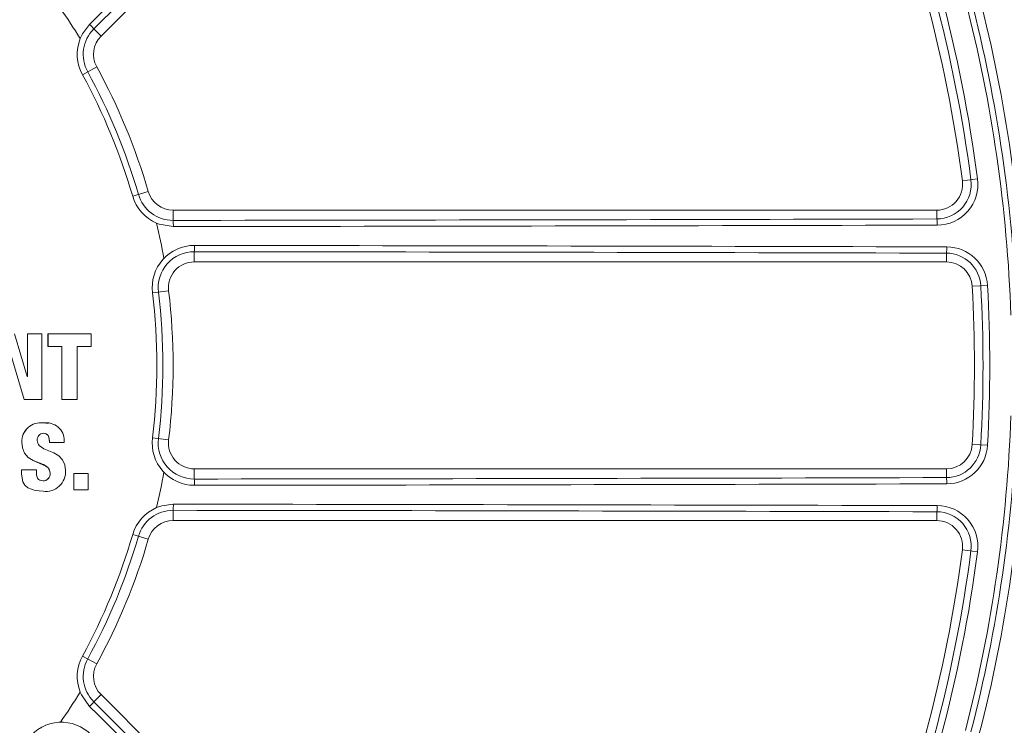
# Model space of a CAD drawing. Units: inches. Extents: x 0 to 16.4, y -0.1 to 10.4.
# Drawn here: x 1.8 to 2, y 8.2 to 8.3 of the extents above; entities that cross this region are included whole.
import ezdxf

# ---------------------------------------------------------------- set-up
doc = ezdxf.new("R2010")
doc.units = ezdxf.units.IN
doc.header["$LTSCALE"] = 0.25
doc.header["$MEASUREMENT"] = 0

msp = doc.modelspace()

# ---------------------------------------------------------------- linework, layer by layer
at = {"linetype": 'Continuous', "lineweight": 18}
for p, q in [((1.836806643618076, 8.317344399652594), (1.945614077403534, 8.426151833438052)), ((1.835348075504464, 8.318802967766207), (1.836806643618076, 8.317344399652594)), ((1.833048306280863, 8.309580901909715), (1.835922760141593, 8.311157215317213)), ((2.013426965916239, 8.28858724648612), (2.01036254554013, 8.288186626570678)), ((1.843174041340835, 8.285135214998942), (1.846321209057678, 8.286053138916355)), ((1.851321209057677, 8.28024041210844), (1.851321209057677, 8.282303138916355)), ((2.005198157604085, 8.282303138916355), (1.851321209057677, 8.282303138916355)), ((2.005198157604085, 8.280535235975211), (2.005198157604085, 8.282303138916355)), ((1.855588642870083, 8.273944995490798), (1.855588642870083, 8.271886472249689)), ((2.007136845864108, 8.273650307753911), (2.007136845864108, 8.27188647224969)), ((1.855588642870083, 8.271886472249689), (2.007136845864108, 8.27188647224969)), ((1.850417945517585, 8.266053138916355), (1.847163335161317, 8.26565974295175)), ((2.015422858954754, 8.267139185017683), (2.012337135434596, 8.266967490768208)), ((1.821923482601247, 8.248786245159284), (1.819366550956254, 8.257387326376854)), ((1.821950081232161, 8.257386463114514), (1.821950010048536, 8.248786500716584)), ((1.821950083077614, 8.257386463114315), (1.821960883515151, 8.257387178407402)), ((1.821960881669487, 8.257387178407598), (1.821960810477823, 8.248786244654852)), ((1.824851550387025, 8.25738686613534), (1.821960881669487, 8.257387178407598)), ((1.824851181189069, 8.244151465368127), (1.824851550387025, 8.25738686613534)), ((1.826100932591207, 8.25738601348744), (1.826100907981059, 8.254865548310228)), ((1.826100934432923, 8.257386013487242), (1.826112203672495, 8.257386728729546)), ((1.826112201830569, 8.257386728729745), (1.826112177217643, 8.254865978803274)), ((1.834784791390654, 8.257385763364827), (1.826112201830569, 8.257386728729745)), ((1.834784774914476, 8.254865035330749), (1.834784791390654, 8.257385763364827)), ((1.826100907981059, 8.254865548310228), (1.826112177217643, 8.25486597888823)), ((1.826100907981059, 8.254865548225279), (1.82889189787645, 8.254865678705922)), ((1.828880314730399, 8.254865248161819), (1.828879882622666, 8.244152210454146)), ((1.828880312885251, 8.25486524816202), (1.828891896031096, 8.254865678706121)), ((1.82889189787645, 8.254865678705922), (1.828891465719907, 8.244151430921171)), ((1.831993277727116, 8.254864909509518), (1.834772524452437, 8.254864604861208)), ((1.832004708336631, 8.244151410027081), (1.832005212454871, 8.254865340015371)), ((1.832005212454871, 8.254865340015371), (1.834784774914476, 8.254865035330749)), ((1.834772524452437, 8.254864604861208), (1.834784773071587, 8.254865035332656)), ((1.818596018421268, 8.25327171915579), (1.821319790328475, 8.244152281669159)), ((1.818606440046797, 8.253271969724853), (1.821330519622351, 8.244151502136432)), ((1.821950010048536, 8.248786500737868), (1.821912688220164, 8.248786500897307)), ((1.821960810477823, 8.248786244654852), (1.821923484378293, 8.248786245159245)), ((1.821950010048536, 8.248786500716584), (1.821960810477823, 8.248786244719799)), ((1.821319790328475, 8.244152281669159), (1.821330519580006, 8.244151502278221)), ((1.821330519622351, 8.244151502136432), (1.824851181189069, 8.244151465368127)), ((1.828879882622666, 8.244152210454146), (1.828891465719917, 8.244151431055167)), ((1.828891465719907, 8.244151430921171), (1.832004708336631, 8.244151410027081)), ((1.826120651026916, 8.239352472726404), (1.825164811859794, 8.23945695408949)), ((1.825164811859794, 8.23945695408949), (1.825175975372582, 8.239455644402732)), ((1.826135409604007, 8.239383030752347), (1.826124137743826, 8.239384348639248)), ((1.826127549281353, 8.236917557691644), (1.826138821526837, 8.23691596120247)), ((1.829400125687081, 8.235525901699233), (1.829400168085045, 8.235841025046629)), ((1.850417945517585, 8.236053138916354), (1.847163335161317, 8.236446534880962)), ((1.820828652650204, 8.2355644612344), (1.820839326432069, 8.23556271192492)), ((1.826386932835974, 8.235527654245155), (1.826398234376541, 8.23552590077865)), ((1.82639823437636, 8.235525900490124), (1.829400125687081, 8.235525901699233)), ((2.015422858954754, 8.23496709281503), (2.012337135434596, 8.235138787064503)), ((1.820753256915911, 8.230004386617399), (1.82075319910953, 8.229151417211504)), ((1.823755010027829, 8.230004434719378), (1.820753256915911, 8.230004386617399)), ((1.820753256915911, 8.230004386617399), (1.820763922182491, 8.23000200934655)), ((1.820763922182491, 8.23000200934655), (1.820763864369519, 8.229148942659503)), ((1.823766014315937, 8.230002057453962), (1.820763922182491, 8.23000200934655)), ((1.823755010028731, 8.230004434326943), (1.823766014316843, 8.230002057061483)), ((1.823765983290454, 8.229538754238014), (1.823766014315937, 8.230002057453962)), ((1.855588642870083, 8.228161282341913), (1.855588642870083, 8.230219805583022)), ((2.007136845864108, 8.230219805583022), (1.855588642870083, 8.230219805583022)), ((2.007136845864108, 8.228455970078802), (2.007136845864108, 8.230219805583022)), ((1.82075319910953, 8.229151417211504), (1.820763864369582, 8.229148943605288)), ((1.826516311233328, 8.229355717673293), (1.826527627386043, 8.229353267141011)), ((1.831315563067915, 8.229300412286365), (1.831315279976534, 8.22596436073318)), ((1.834205641587183, 8.229300507787908), (1.831315564867546, 8.22930041228642)), ((1.831315564867546, 8.22930041228642), (1.831327423053613, 8.229297955507883)), ((1.831327421253779, 8.229297955507828), (1.831327138130384, 8.225961526745216)), ((1.834217826181917, 8.229298051020155), (1.831327421253779, 8.229297955507828)), ((1.834205641587183, 8.229300507787908), (1.834217826181917, 8.229298051020155)), ((1.834217539784651, 8.225961632629705), (1.834217826181917, 8.229298051020155)), ((1.823204531043516, 8.225917295847903), (1.823215473159881, 8.225914456976216)), ((1.82510753515663, 8.227780409638044), (1.82511869220052, 8.227777781188617)), ((1.831315279976534, 8.22596436073318), (1.831327138130427, 8.225961527177056)), ((1.831327138130384, 8.225961526745216), (1.834217539784651, 8.225961632629705)), ((1.825107346635851, 8.225704563563983), (1.825118503658449, 8.225701700666061)), ((1.851321209057677, 8.221865865724268), (1.851321209057677, 8.219803138916355)), ((2.005198157604085, 8.221571041857498), (2.005198157604085, 8.219803138916355)), ((1.851321209057677, 8.219803138916355), (2.005198157604085, 8.219803138916355)), ((1.846321209057678, 8.216053138916354), (1.843174041340835, 8.216971062833768)), ((2.013426965916239, 8.213519031346593), (2.01036254554013, 8.213919651262035)), ((1.835922760141593, 8.190949062515498), (1.833048306280866, 8.192525375922994)), ((1.835348075504464, 8.183303310066503), (1.836806643618076, 8.184761878180115)), ((1.945614077403534, 8.075954444394657), (1.836806643618076, 8.184761878180115))]:
    msp.add_line(p, q, dxfattribs=at)
at = {"linetype": 'Continuous', "lineweight": 18, "flags": 128}
for points in [[(1.832607952523408, 8.316841649793638), (1.833082704313829, 8.317836636662364), (1.834501384454751, 8.319709575220823)], [(1.851363576353891, 8.279000642846587), (1.848542098290836, 8.279477828747272), (1.847996788278, 8.279689713805727)], [(1.829640461044108, 8.22990941846707), (1.829503618116466, 8.231025532390392), (1.829062118388411, 8.232047322768086), (1.828283490622241, 8.232852271809403), (1.827319318695143, 8.23342011922579), (1.825255039916425, 8.234269473835337), (1.824326384991285, 8.234914475417725), (1.824169579347719, 8.235138475263899), (1.824065916804696, 8.235392331332854), (1.823952264001051, 8.235951919790878)], [(1.825511954982699, 8.237345193888103), (1.825719771702357, 8.237284738145988), (1.826127549281353, 8.236917557691644)], [(1.826138824497368, 8.236915957790185), (1.826361132502151, 8.23624182158505), (1.82639823437636, 8.235525900490124)], [(1.820828651684651, 8.235564448767377), (1.820955749724882, 8.23442776582517), (1.821368653670917, 8.233372602846188), (1.822127589534376, 8.232523431206499), (1.823096402479718, 8.231925773660507), (1.825702974396408, 8.23078570770181), (1.826144132343654, 8.230414326627086), (1.826302013388198, 8.230185325333487), (1.826405357935603, 8.229926177580118), (1.826516311233328, 8.229355717673293)], [(1.820839325466406, 8.23556269945649), (1.820966437906802, 8.23442588791347), (1.821379388713653, 8.233370605544316), (1.822138410643551, 8.232521337940007), (1.823107333392906, 8.231923612904502), (1.825211160423778, 8.231067147473333), (1.825714200004932, 8.230783417808397), (1.826155407483303, 8.230411994476874), (1.826313306148767, 8.230182966955224), (1.826416662137867, 8.229923789531416), (1.826527627803441, 8.229353264285642)], [(1.820753199109466, 8.229151416265825), (1.821042683081715, 8.227601248406387), (1.821462886563578, 8.226930743885216), (1.822059738082541, 8.22640550727182), (1.823536020695372, 8.225844727388537), (1.825107346635851, 8.225704563563983)], [(1.820763864369519, 8.229148942659503), (1.821053381227654, 8.227598599276451), (1.821473632529451, 8.226928018826232), (1.82207055184318, 8.22640272292153), (1.823547002063592, 8.22584187998483), (1.82511850664734, 8.22570170054048)], [(1.825118691850904, 8.227777781154014), (1.824478527768602, 8.22793919945303), (1.824214353112514, 8.228086763408191), (1.824016207820091, 8.228312406898567), (1.823813670954114, 8.228916219944185), (1.823765984806248, 8.229538709907708)], [(1.825107534807057, 8.227780409603442), (1.824467443796675, 8.227941809361598), (1.82437389762399, 8.227994062713119)], [(1.847996788278022, 8.222416564026993), (1.849036050450477, 8.222784425778675), (1.851363576353891, 8.223105634986123)], [(1.834501384454755, 8.182396702611888), (1.83284371956966, 8.184729210269506), (1.832607952523397, 8.185264628039095)]]:
    msp.add_lwpolyline(points, dxfattribs=at)
at = {"linetype": 'Continuous', "lineweight": 18}
for radius in [0.5000000000000002, 0.4895833333333336]:
    msp.add_circle((1.726321209057677, 8.251053138916355), radius, dxfattribs=at)
msp.add_circle((1.726321209057677, 8.251053138916355), 0.3750547722677802)
for centre, radius, start, end in [((76.08209088912821, -66.10388498684554), 105.126476088535, 134.8482759308463, 134.9321701625402), ((76.05778075035045, -66.07957512981976), 105.0908567655788, 134.8482759308463, 134.9321701625367), ((1.726321209057677, 8.251053138916355), 0.2882014853336606, 7.448190561040686, 37.55180943895866), ((1.726321209057677, 8.251053138916355), 0.2895488298238925, 7.448190561040686, 37.55180943895866), ((1.726321209057677, 8.251053138916355), 0.2864583333333333, 7.448190561040686, 37.55180943895866), ((1.726321209057677, 8.251053138916355), 0.2968750000000001, 1.976108285715197, 14.47751218592829), ((1.726321209057677, 8.251053138916355), 0.2939945342377711, 1.976108285715197, 14.47751218592829), ((1.726321209057677, 8.251053138916355), 0.2951441605058267, 1.976108285715197, 14.47751218592829), ((1.726321209057677, 8.251053138916355), 0.1249999999999999, 31.75634483946098, 35.09134787287874), ((1.827689890055646, 8.312499571911445), 0.009918699696547248, 39.45754374257415, 46.62798113375636), ((1.840480276033117, 8.313656496333241), 0.007268125650856668, 134.9204506122558, 208.7397822125293), ((1.840489491436753, 8.313661551833913), 0.005208333333333375, 135.0000000000017, 208.7397952916887), ((1.840518965025976, 8.313677713802573), 0.008520247048726882, 158.2015188672577, 208.7397895878474), ((1.726321209057677, 8.251053138916355), 0.1217217002949543, 16.26020470831235, 28.73979529168877), ((1.726321209057677, 8.251053138916355), 0.1229296966526282, 16.26020470831235, 28.73979529168775), ((1.726321209057677, 8.251053138916355), 0.125, 16.26020470831235, 28.73979529168877), ((2.005176390097557, 8.2875086385142), 0.006973436512589217, 270.1788484454788, 7.448092885698607), ((2.005198157604085, 8.28751147224969), 0.005208333333333629, 270, 7.448190561040686), ((2.00527090423411, 8.28752099976371), 0.008225461946647677, 270.1516807072877, 7.448072097726535), ((1.85131111783731, 8.287508530530893), 0.007268125427889641, 196.2602164673029, 270.0795507079115), ((1.851321209057677, 8.287511472249689), 0.005208333333333629, 196.2602047083182, 270), ((1.851353478053071, 8.287520884794631), 0.008520246786541296, 196.2602095798989, 246.798481964838), ((1.726321209057677, 8.251053138916355), 0.1249999999999999, 9.908652127119979, 13.24365516054471), ((1.726909007519866, 113.3710235340344), 105.0908567648754, 270.0678298374629, 270.151724069153), ((1.841448880241811, 8.279282431199402), 0.00991869969656887, 358.3720188662477, 5.542456257415175), ((2.000791504508446, 8.279575800013557), 0.004509890117265672, 356.4374875041419, 12.28299695677514), ((1.726909206747291, 113.4054030633681), 105.1264760884314, 270.0678298374629, 270.151724069153), ((1.855622022953498, 8.266682163794673), 0.00852025896163301, 89.92983758333482, 186.8920718696925), ((1.855578210202972, 8.266676875220632), 0.007268127757691465, 89.91775763722805, 186.8920817357434), ((1.845863565315033, 8.274913330785838), 0.009773167689922637, 354.3137467652269, 1.695028736016691), ((1.726937031719967, -96.85561738582089), 105.1296410995641, 89.84729058702673, 89.92988470131753), ((1.726937240444497, -96.88999240814296), 105.165273569444, 89.84729058702673, 89.92988470131753), ((2.002678747380927, 8.274620048820747), 0.004562350252056559, 347.727995471093, 3.613937116333461), ((2.007114933232164, 8.2666769097726), 0.006973432409450845, 3.18481968924538, 89.81995905018923), ((2.007210110283119, 8.266682205299059), 0.008225452644485633, 3.184809189005314, 89.84734875236722), ((1.855588642870083, 8.266678138916355), 0.005208333333333629, 90, 186.8921025793473), ((2.007136845864108, 8.266678138916356), 0.005208333333333278, 3.184738536716951, 90), ((1.726321209057677, 8.251053138916355), 0.1217217002949543, 353.107897420654, 6.892102579346066), ((1.726321209057677, 8.251053138916355), 0.1229296966526284, 353.107897420654, 6.892102579346066), ((1.726321209057677, 8.251053138916355), 0.1250000000000001, 353.1078974206552, 6.892102579346066), ((1.726321209057677, 8.251053138916355), 0.2864583333333334, 356.8152614632806, 3.184738536720608), ((1.726321209057677, 8.251053138916355), 0.2882014853336606, 356.8152614632806, 3.184738536720608), ((1.726321209057677, 8.251053138916355), 0.2895488298238926, 356.8152614632806, 3.184738536720608), ((1.726321209057677, 8.251053138916355), 0.2939945342377712, 345.5224878140681, 358.0238917142848), ((1.726321209057677, 8.251053138916355), 0.2951441605058268, 345.5224878140681, 358.0238917142848), ((1.726321209057677, 8.251053138916355), 0.2968750000000003, 345.5224878140681, 358.0238917142848), ((1.824636886732041, 8.235683608163464), 0.003810097480743361, 82.03554054509709, 181.7920090822009), ((1.824647991632475, 8.235681869856663), 0.003810530087643216, 82.03556072938633, 181.7921586584978), ((1.825769924380702, 8.235874165911218), 0.003630394974354527, 359.4769555220648, 99.41621827547941), ((1.825227751685021, 8.236096146679987), 0.001283616074803191, 91.51383877338766, 186.45136761444), ((1.825272917261878, 8.236345294122106), 0.001037039899177957, 33.38642394690623, 94.37317868259414), ((1.823720367681902, 8.235749177348346), 0.002675750774297605, 355.2510963009392, 25.89057898638785), ((1.855622014107127, 8.235424106084952), 0.008520247071019789, 173.10790319526, 270.070188453778), ((1.855578210631283, 8.235429402992285), 0.00726812813728356, 173.1079216450019, 270.0822389820259), ((1.855588642870083, 8.235428138916355), 0.005208333333333629, 173.1078974206539, 270), ((2.007136845864108, 8.235428138916355), 0.005208333333333333, 270, 356.8152614632806), ((2.007114932515109, 8.23542936881579), 0.006973433167381204, 270.1800468218037, 356.8151744387669), ((2.0072101051904, 8.235424077903275), 0.008225458027658866, 270.1526866220223, 356.8151554366086), ((1.825702664381184, 8.229607605477993), 0.003949345976095859, 261.4940263721158, 4.382874262083186), ((1.825127469573421, 8.229180161064235), 0.001399893365974727, 269.1840831730659, 7.20414983091957), ((1.825138628793106, 8.229177690736838), 0.001400051542533102, 269.1840720004491, 7.204148125091145), ((1.726321209057677, 8.251053138916355), 0.1250000000000001, 346.7563448394612, 350.0913478728812), ((1.726937031718738, 113.3577236636508), 105.1296410995613, 270.0701152986874, 270.1527094129733), ((1.845863565314944, 8.22719294704687), 0.009773167690013383, 358.3049712640211, 5.686253234742213), ((2.002678747380938, 8.227486229011962), 0.004562350252046434, 356.3860628836555, 12.2720045289343), ((1.726937240440393, 113.3920986875587), 105.1652735710271, 270.0701152986874, 270.1527094129733), ((1.851353478270117, 8.214585392845855), 0.00852024704872558, 113.2015188672563, 163.7397895878504), ((1.841448880241825, 8.222823846633307), 0.00991869969655408, 354.4575437425824, 1.627981133759553), ((1.726909206749597, -96.90329678485874), 105.1264760877548, 89.84827593084698, 89.93217016253718), ((2.000791504508467, 8.222530477819152), 0.004509890117246302, 347.7170030432069, 3.562512495908405), ((2.005270906325383, 8.214585279899781), 0.008225460110338695, 352.5519133689807, 89.84833382601035), ((1.851311118004468, 8.214597747078617), 0.007268125650856121, 89.92045061225798, 163.7397822125297), ((1.726909007520438, -96.86891725632583), 105.0908567649996, 89.84827593084698, 89.93217016253718), ((2.005176388078699, 8.214597637551973), 0.006973438285420004, 352.5519236564228, 89.82113501239868), ((1.851321209057677, 8.214594805583022), 0.005208333333333629, 90, 163.7397952916865), ((2.005198157604085, 8.214594805583022), 0.005208333333333333, 352.5518094389629, 90), ((1.726321209057677, 8.251053138916355), 0.1217217002949545, 331.2602047083134, 343.7397952916888), ((1.726321209057677, 8.251053138916355), 0.1229296966526287, 331.2602047083134, 343.7397952916888), ((1.726321209057677, 8.251053138916355), 0.1250000000000002, 331.2602047083134, 343.7397952916888), ((1.726321209057677, 8.251053138916355), 0.2864583333333336, 322.4481905610414, 352.5518094389605), ((1.726321209057677, 8.251053138916355), 0.2882014853336609, 322.4481905610414, 352.5518094389605), ((1.726321209057677, 8.251053138916355), 0.2895488298238929, 322.4481905610414, 352.5518094389593), ((1.840518964736582, 8.188428564047689), 0.008520246786544856, 151.2602095799064, 201.7984819648288), ((1.840480275757096, 8.188449781459841), 0.007268125427889228, 151.2602164673007, 225.0795507079106), ((1.840489491436757, 8.188444725998796), 0.005208333333333458, 151.2602047083134, 224.9999999999966), ((1.726321209057677, 8.251053138916355), 0.1249999999999999, 324.9086521271212, 328.2436551605468), ((1.827689890055617, 8.189606705921296), 0.009918699696589593, 313.3720188662428, 320.5424562573945), ((76.08209088912531, 82.6059912646765), 105.1264760885318, 225.0678298374641, 225.1517240691545), ((76.0577807495144, 82.5816814068146), 105.0908567643952, 225.0678298374641, 225.1517240691554), ((1.828802080851145, 8.170675046072475), 0.00852025896163132, 44.92983758332711, 141.8920812316756)]:
    msp.add_arc(centre, radius, start, end, dxfattribs=at)

doc.saveas('drawing.dxf')
